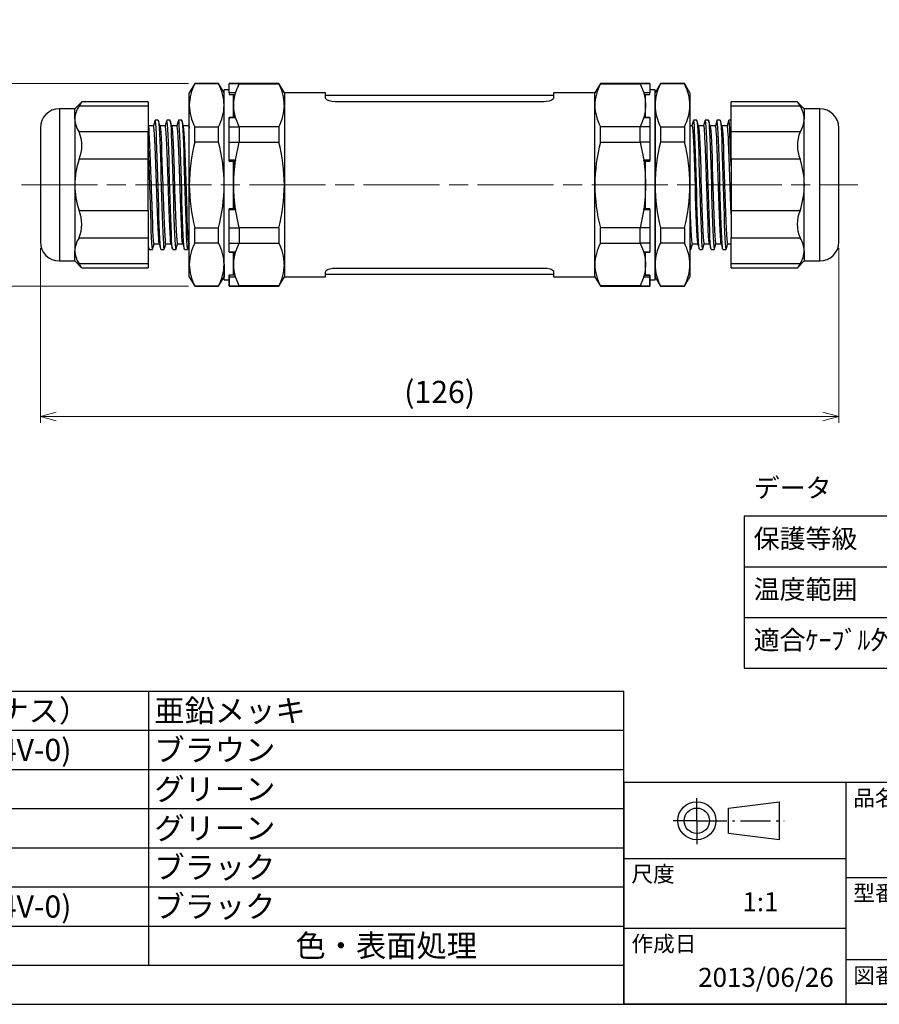
# Model space of a CAD drawing. Units: millimetres. Extents: x 0 to 403, y 0 to 280.
# Drawn here: x 115 to 250, y 0 to 155 of the extents above; entities that cross this region are included whole.
import ezdxf
from ezdxf.enums import TextEntityAlignment as Align

# ---------------------------------------------------------------- set-up
doc = ezdxf.new("R2010")
doc.units = ezdxf.units.MM
doc.linetypes.add('AM_ISO08W050', pattern=[18, 12, -1.5, 3, -1.5])
doc.linetypes.add('gen7a', pattern=[6.875, 4.75, -0.875, 0.375, -0.875])
doc.layers.add('7A', color=4, linetype='gen7a')
doc.layers.add('RAHM2', color=1, linetype='Continuous')
for name, color, linetype, lineweight in [('AM_5', 3, 'Continuous', 13), ('AM_7', 4, 'AM_ISO08W050', 13), ('TK1', 7, 'Continuous', 25), ('TK2', 2, 'Continuous', 25), ('TK3', 5, 'Continuous', 25)]:
    doc.layers.add(name, color=color, linetype=linetype, lineweight=lineweight)
doc.styles.add('ACISOTS', font='isocp.shx', dxfattribs={"height": 1, "bigfont": 'extfont.shx'})
doc.styles.get("Standard").update_dxf_attribs({"font": 'ISOCP.SHX', "bigfont": 'bigfont.shx'})
doc.dimstyles.new('AM_ISO$0', dxfattribs={"dimtxt": 3.5, "dimasz": 2.5, "dimexe": 1, "dimexo": 1, "dimgap": 1.5, "dimtad": 1, "dimdsep": 46, "dimtxsty": 'Standard', "dimblk": 'OPEN30', "dimcen": 0, "dimclrd": 3, "dimclre": 3, "dimclrt": 2, "dimadec": 0, "dimazin": 2, "dimtp": 0.1, "dimtm": 0.1, "dimtfac": 0.71, "dimtmove": 0, "dimatfit": 3, "dimldrblk": 'OPEN30', "dimfxl": 0, "dimlwd": -1, "dimlwe": -1, "dimarcsym": 0})

# ---------------------------------------------------------------- blocks, each defined once
blk = doc.blocks.new('TK-A3')
blk.add_lwpolyline([(0, 0), (403, 0), (403, 280), (0, 280)], close=True)
blk = doc.blocks.new('TK-仕様書')
for p, q in [((0, 35), (-193, 35)), ((-193, 35), (-193, 0)), ((-158, 35), (-158, 0)), ((-75, 35), (-75, 0)), ((0, 35), (0, 0)), ((-176.49, 30.96), (-168.49, 31.96)), ((-168.49, 31.96), (-168.49, 25.96)), ((-176.49, 26.96), (-176.49, 30.96)), ((-168.49, 25.96), (-176.49, 26.96)), ((-193, 23), (-158, 23)), ((-158, 20), (0, 20)), ((-50, 20), (-50, 0)), ((-25, 20), (-25, 0)), ((-193, 12), (-158, 12)), ((-75, 7), (-158, 7)), ((0, 0), (-193, 0))]:
    blk.add_line(p, q)
for radius in [3, 2]:
    blk.add_circle((-181.49, 28.96), radius)
at = {"layer": '7A'}
for q in [(-181.49, 32.53), (-185.21, 28.96), (-181.49, 25.25), (-167.71, 28.96)]:
    blk.add_line((-181.49, 28.96), q, dxfattribs=at)
at = {"insert": (-39.13, 26.64), "char_height": 3.5, "width": 60, "attachment_point": 5}
blk.add_mtext('\\fＭＳ ゴシック|b0|i0|c128|p49;株式会社タカチ電機工業', dxfattribs=at)
for tag, p, height in [('品名', (-146.16, 24.95), 3.5), ('型番', (-146.14, 11.54), 3.5), ('GEN-TITLE-DAT', (-181.27, 2.75), 3), ('図番', (-146.45, 2.06), 3)]:
    blk.add_attdef(tag, p, '', height=height)
for tag, height, p in [('GEN-TITLE-SCA', 3, (-171.46, 15.79)), ('承認', 3.5, (-62.5, 7.73)), ('検図', 3.5, (-37.5, 7.73)), ('製図', 3.5, (-12.5, 7.73))]:
    blk.add_attdef(tag, text='', height=height).set_placement(p, align=Align.MIDDLE)
at = {"layer": 'RAHM2', "char_height": 2.5}
for s, insert, width, attachment_point in [('品名', (-156.8, 33.8), 90, 1), ('尺度', (-191.8, 21.8), 20, 1), ('型番', (-156.8, 18.8), 90, 1), ('承認', (-62.43, 18.8), 17, 2), ('検図', (-37.17, 18.93), 17, 2), ('製図', (-13.5, 18.96), 17, 2), ('作成日', (-191.8, 10.8), 60, 1), ('図番', (-156.8, 5.8), 90, 1)]:
    blk.add_mtext(s, dxfattribs=dict(at, insert=insert, width=width, attachment_point=attachment_point))
blk = doc.blocks.new('_Open30')
at = {"color": 0, "linetype": 'ByBlock', "lineweight": -2}
for p, q in [((-1, 0.268), (0, 0)), ((0, 0), (-1, -0.268)), ((0, 0), (-1, 0))]:
    blk.add_line(p, q, dxfattribs=at)
blk = doc.blocks.new('*D9')
at = {"layer": 'AM_5', "color": 3, "transparency": 16777216}
for p, q in [((117.92, 119.26), (117.92, 91.72)), ((243.92, 119.26), (243.92, 91.72)), ((241.42, 92.72), (120.42, 92.72))]:
    blk.add_line(p, q, dxfattribs=at)
at = {"layer": 'Defpoints', "color": 0, "transparency": 16777216}
for p in [(117.92, 120.26), (243.92, 120.26), (117.92, 92.72)]:
    blk.add_point(p, dxfattribs=at)
at = {"layer": 'AM_5', "color": 3, "transparency": 16777216, "xscale": 2.5, "yscale": 2.5, "zscale": 2.5, "rotation": 180}
blk.add_blockref('_Open30', (117.92, 92.72), dxfattribs=at)
at = {"layer": 'AM_5', "color": 3, "transparency": 16777216, "xscale": 2.5, "yscale": 2.5, "zscale": 2.5}
blk.add_blockref('_Open30', (243.92, 92.72), dxfattribs=at)
at = {"layer": 'AM_5', "color": 2, "transparency": 16777216, "insert": (180.92, 96.14), "char_height": 3.5, "attachment_point": 5}
blk.add_mtext('(126)', dxfattribs=at)
blk = doc.blocks.new('*D10')
at = {"layer": 'AM_5', "color": 3, "transparency": 16777216}
for p, q in [((141.28, 145.26), (101.57, 145.26)), ((102.57, 115.76), (102.57, 142.76)), ((141.28, 113.26), (101.57, 113.26))]:
    blk.add_line(p, q, dxfattribs=at)
at = {"layer": 'Defpoints', "color": 0, "transparency": 16777216}
for p in [(102.57, 145.26), (142.28, 145.26), (142.28, 113.26)]:
    blk.add_point(p, dxfattribs=at)
at = {"layer": 'AM_5', "color": 3, "transparency": 16777216, "xscale": 2.5, "yscale": 2.5, "zscale": 2.5}
for p, rotation in [((102.57, 145.26), 90), ((102.57, 113.26), 270)]:
    blk.add_blockref('_Open30', p, dxfattribs=dict(at, rotation=rotation))
at = {"layer": 'AM_5', "color": 2, "transparency": 16777216, "insert": (99.31, 129.26), "char_height": 3.5, "attachment_point": 5, "rotation": 90}
blk.add_mtext('32.2', dxfattribs=at)
blk = doc.blocks.new('A$C7D147A1F')
for p, q in [((174, 3), (174, 6)), ((172.5, 3), (171, 3)), ((172.5, 3), (174, 3)), ((174, 3), (174, 0))]:
    blk.add_line(p, q)
at = {"layer": 'TK1'}
for p, q in [((0, 45), (0, 21)), ((77, 45), (0, 45)), ((37, 45), (37, 21)), ((77, 21), (77, 45)), ((87, 45), (87, 13)), ((164, 45), (87, 45)), ((124, 45), (124, 13)), ((164, 13), (164, 45)), ((0, 37), (77, 37)), ((87, 37), (164, 37)), ((0, 29), (77, 29)), ((87, 29), (164, 29)), ((0, 21), (77, 21)), ((87, 21), (164, 21)), ((87, 13), (164, 13))]:
    blk.add_line(p, q, dxfattribs=at)
at = {"char_height": 3, "width": 57.7014, "attachment_point": 1}
for s, insert in [('{\\fMS PGothic|b0|i0|c128|p50;データ}', (1.48, 50.96)), ('{\\fMS PGothic|b0|i0|c128|p50;定格・仕様}', (88.48, 50.96)), ('{\\fMS PGothic|b0|i0|c128|p50;保護等級}', (1.48, 42.96)), ('{\\fMS PGothic|b0|i0|c128|p50;IP68相当  5bar/1h}', (38.48, 42.96)), ('{\\fMS PGothic|b0|i0|c128|p50;定格電圧}', (88.48, 42.96)), ('{\\fMS PGothic|b0|i0|c128|p50;AC250V}', (125.48, 42.96)), ('{\\fMS PGothic|b0|i0|c128|p50;温度範囲}', (1.48, 34.96)), ('{\\fMS PGothic|b0|i0|c128|p50;-40℃～＋125℃}', (38.48, 34.96)), ('{\\fMS PGothic|b0|i0|c128|p50;定格電流}', (88.48, 34.96)), ('{\\fMS PGothic|b0|i0|c128|p50;32A}', (125.48, 34.96)), ('{\\fMS PGothic|b0|i0|c128|p50;適合ｹｰﾌﾞﾙ外径}', (1.48, 26.96)), ('{\\fMS PGothic|b0|i0|c128|p50;φ7～φ13.5}', (38.48, 26.96)), ('{\\fMS PGothic|b0|i0|c128|p50;適合電線}', (88.48, 26.96)), ('{\\fMS PGothic|b0|i0|c128|p50;0.5m㎡～4.0m㎡}', (125.48, 26.96)), ('{\\fMS PGothic|b0|i0|c128|p50;端子台極数}', (88.48, 18.96)), ('{\\fMS PGothic|b0|i0|c128|p50;3WP}', (125.48, 18.96))]:
    blk.add_mtext(s, dxfattribs=dict(at, insert=insert))

msp = doc.modelspace()

# ---------------------------------------------------------------- linework, layer by layer
at = {"color": 7, "linetype": 'Continuous'}
msp.add_line((147.731, 113.317), (147.731, 113.256), dxfattribs=at)
at = {"color": 7}
for p, q in [((0, 49.4), (210, 49.4)), ((210, 0), (210, 49.4)), ((0, 0), (210, 0))]:
    msp.add_line(p, q, dxfattribs=at)
at = {"color": 1}
for p, q in [((135, 49.4), (135, 43.225)), ((0, 43.225), (210, 43.225)), ((135, 43.225), (135, 37.05)), ((0, 37.05), (210, 37.05)), ((135, 37.05), (135, 30.875)), ((0, 30.875), (210, 30.875)), ((135, 30.875), (135, 24.7)), ((0, 24.7), (210, 24.7)), ((135, 24.7), (135, 18.525)), ((0, 18.525), (210, 18.525)), ((135, 18.525), (135, 12.35)), ((0, 12.35), (210, 12.35)), ((135, 12.35), (135, 6.175)), ((0, 6.175), (210, 6.175)), ((0, 0), (210, 0))]:
    msp.add_line(p, q, dxfattribs=at)
at = {"layer": 'AM_7'}
msp.add_line((114.918, 129.256), (246.918, 129.256), dxfattribs=at)
at = {"layer": 'TK1', "linetype": 'Continuous'}
for p, q in [((149.284, 145.257), (147.721, 145.257)), ((149.284, 145.196), (147.731, 145.196)), ((147.731, 143.761), (147.731, 145.196)), ((148.714, 143.761), (149.284, 145.196)), ((155.552, 145.256), (149.282, 145.256)), ((149.284, 145.196), (149.284, 145.256)), ((149.284, 145.196), (155.552, 145.196)), ((156.418, 143.756), (155.552, 145.256)), ((155.552, 145.196), (155.552, 145.256)), ((206.284, 145.256), (205.418, 143.756)), ((212.554, 145.256), (206.284, 145.256)), ((206.284, 145.196), (206.284, 145.256)), ((206.284, 145.196), (212.552, 145.196)), ((214.114, 145.257), (212.552, 145.257)), ((212.552, 145.196), (212.552, 145.256)), ((212.552, 145.196), (213.121, 143.761)), ((214.105, 145.196), (212.552, 145.196)), ((214.105, 145.196), (214.105, 143.761)), ((148.714, 143.761), (147.731, 143.761)), ((148.545, 143.486), (147.731, 143.515)), ((147.731, 143.514), (148.556, 143.487)), ((147.731, 143.514), (148.191, 143.499)), ((162.918, 143.756), (156.418, 143.756)), ((156.418, 143.756), (156.418, 141.814)), ((162.918, 142.946), (162.918, 143.756)), ((198.918, 143.356), (162.918, 143.356)), ((205.418, 143.756), (198.918, 143.756)), ((198.918, 143.756), (198.918, 142.946)), ((205.418, 141.814), (205.418, 143.756)), ((214.105, 143.761), (213.121, 143.761)), ((213.278, 143.489), (214.105, 143.53)), ((214.105, 143.515), (213.291, 143.486)), ((213.418, 143.491), (214.105, 143.515)), ((213.645, 143.499), (214.105, 143.514)), ((156.418, 141.814), (156.418, 129.256)), ((197.418, 142.378), (164.418, 142.378)), ((205.418, 129.256), (205.418, 141.814)), ((148.714, 139.885), (147.731, 139.879)), ((147.731, 138.431), (147.731, 139.867)), ((147.731, 139.867), (148.714, 139.867)), ((149.284, 138.432), (148.714, 139.867)), ((213.121, 139.867), (212.552, 138.432)), ((214.105, 139.879), (213.121, 139.885)), ((213.121, 139.867), (214.105, 139.867)), ((214.105, 139.867), (214.105, 138.431)), ((147.731, 138.431), (149.284, 138.432)), ((155.552, 138.432), (149.284, 138.431)), ((149.284, 138.431), (149.284, 136.02)), ((155.552, 138.432), (155.552, 136.02)), ((206.284, 136.02), (206.284, 138.432)), ((212.552, 138.431), (206.284, 138.432)), ((214.105, 138.431), (212.552, 138.432)), ((212.552, 136.02), (212.552, 138.431)), ((147.731, 136.02), (149.284, 136.02)), ((147.731, 133.15), (147.731, 136.02)), ((148.714, 133.15), (149.284, 136.02)), ((149.284, 136.02), (155.552, 136.02)), ((206.284, 136.02), (212.552, 136.02)), ((212.552, 136.02), (213.121, 133.15)), ((214.105, 136.02), (212.552, 136.02)), ((214.105, 136.02), (214.105, 133.15)), ((148.714, 133.15), (147.731, 133.15)), ((147.731, 133.019), (148.609, 132.999)), ((147.731, 133.019), (147.985, 133.013)), ((214.105, 133.15), (213.121, 133.15)), ((213.227, 132.999), (214.105, 133.019)), ((213.851, 133.013), (214.105, 133.019)), ((156.418, 129.256), (156.418, 116.699)), ((205.418, 116.699), (205.418, 129.256)), ((148.609, 125.514), (147.731, 125.494)), ((147.731, 125.363), (148.714, 125.363)), ((147.731, 122.492), (147.731, 125.363)), ((149.284, 122.492), (148.714, 125.363)), ((213.121, 125.363), (212.552, 122.492)), ((213.121, 125.363), (214.105, 125.363)), ((214.105, 125.494), (213.227, 125.514)), ((214.105, 125.363), (214.105, 122.492)), ((147.731, 122.492), (149.284, 122.492)), ((155.552, 122.492), (149.284, 122.492)), ((149.284, 122.492), (149.284, 120.081)), ((155.552, 122.492), (155.552, 120.081)), ((212.552, 122.492), (206.284, 122.492)), ((206.284, 120.081), (206.284, 122.492)), ((214.105, 122.492), (212.552, 122.492)), ((212.552, 120.081), (212.552, 122.492)), ((147.731, 120.081), (149.284, 120.081)), ((147.731, 118.646), (147.731, 120.081)), ((148.714, 118.646), (149.284, 120.081)), ((149.284, 120.081), (155.552, 120.081)), ((206.284, 120.081), (212.552, 120.081)), ((214.105, 120.081), (212.552, 120.081)), ((212.552, 120.081), (213.121, 118.646)), ((214.105, 120.081), (214.105, 118.646)), ((148.714, 118.646), (147.731, 118.646)), ((147.731, 118.643), (148.714, 118.628)), ((147.731, 118.633), (147.985, 118.632)), ((214.105, 118.646), (213.121, 118.646)), ((213.121, 118.628), (214.105, 118.644)), ((213.851, 118.632), (214.105, 118.633)), ((156.418, 116.699), (156.418, 114.756)), ((205.418, 114.756), (205.418, 116.699)), ((148.556, 115.026), (147.731, 114.999)), ((148.545, 115.026), (147.731, 114.998)), ((162.918, 114.756), (162.918, 115.567)), ((162.918, 115.156), (198.918, 115.156)), ((164.418, 116.135), (197.418, 116.135)), ((198.918, 115.567), (198.918, 114.756)), ((214.105, 114.999), (213.28, 115.026)), ((213.291, 115.026), (214.105, 114.998)), ((147.731, 114.752), (148.714, 114.752)), ((147.731, 113.317), (147.731, 114.752)), ((147.731, 114.752), (147.731, 113.317)), ((149.284, 113.317), (148.714, 114.752)), ((155.552, 113.256), (156.418, 114.756)), ((156.418, 114.756), (162.918, 114.756)), ((198.918, 114.756), (205.418, 114.756)), ((205.418, 114.756), (206.284, 113.256)), ((213.121, 114.752), (212.552, 113.317)), ((213.121, 114.752), (214.105, 114.752)), ((214.105, 114.752), (214.105, 113.317)), ((214.105, 113.317), (214.105, 114.752)), ((147.731, 113.317), (149.284, 113.317)), ((147.731, 113.256), (149.284, 113.256)), ((149.282, 113.256), (155.552, 113.256)), ((155.552, 113.317), (149.284, 113.317)), ((149.284, 113.317), (149.284, 113.256)), ((155.552, 113.256), (155.552, 113.317)), ((212.552, 113.317), (206.284, 113.317)), ((206.284, 113.317), (206.284, 113.256)), ((206.284, 113.256), (212.554, 113.256)), ((212.552, 113.317), (214.105, 113.317)), ((212.552, 113.256), (212.552, 113.317)), ((212.552, 113.256), (214.114, 113.256))]:
    msp.add_line(p, q, dxfattribs=at)
for points in [[(147.731, 145.257), (147.731, 145.257), (147.731, 145.196)], [(214.105, 145.257), (214.105, 145.257), (214.105, 145.196)], [(147.731, 143.761), (147.731, 143.729), (147.731, 143.685), (147.731, 143.634), (147.731, 143.589), (147.731, 143.551), (147.731, 143.524), (147.731, 143.515)], [(148.418, 141.814), (148.492, 142.779), (148.714, 143.761)], [(148.714, 143.761), (148.709, 143.745), (148.701, 143.726), (148.676, 143.674), (148.649, 143.622), (148.621, 143.575), (148.594, 143.534), (148.57, 143.502), (148.551, 143.484), (148.546, 143.482), (148.545, 143.486)], [(164.418, 142.378), (163.921, 142.414), (163.481, 142.514), (163.146, 142.662), (162.955, 142.832), (162.918, 142.946)], [(198.918, 142.946), (198.834, 142.774), (198.591, 142.609), (198.217, 142.474), (197.752, 142.394), (197.418, 142.378)], [(213.121, 143.761), (213.344, 142.779), (213.418, 141.814)], [(214.105, 143.515), (214.105, 143.511), (214.105, 143.524), (214.105, 143.551), (214.105, 143.589), (214.105, 143.61), (214.105, 143.634), (214.105, 143.685), (214.105, 143.729), (214.105, 143.761)], [(148.714, 139.867), (148.492, 140.849), (148.418, 141.814)], [(213.418, 141.814), (213.344, 140.849), (213.121, 139.867)], [(147.731, 139.648), (147.731, 139.685), (147.731, 139.733), (147.731, 139.784), (147.731, 139.826), (147.731, 139.858), (147.731, 139.876), (147.731, 139.88), (147.731, 139.867)], [(147.731, 139.867), (147.731, 139.88), (147.731, 139.876), (147.731, 139.858), (147.731, 139.826), (147.731, 139.784), (147.731, 139.733), (147.731, 139.685), (147.731, 139.648)], [(148.686, 139.882), (148.701, 139.884), (148.709, 139.878), (148.714, 139.867)], [(213.121, 139.867), (213.127, 139.878), (213.135, 139.884), (213.15, 139.882)], [(214.105, 139.867), (214.105, 139.88), (214.105, 139.876), (214.105, 139.858), (214.105, 139.826), (214.105, 139.806), (214.105, 139.784), (214.105, 139.733), (214.105, 139.685), (214.105, 139.648)], [(214.105, 139.867), (214.105, 139.858), (214.105, 139.826), (214.105, 139.784), (214.105, 139.733), (214.105, 139.685), (214.105, 139.648)], [(147.731, 133.123), (147.731, 134.925), (147.731, 136.635), (147.731, 138.215), (147.731, 139.648)], [(214.105, 139.648), (214.105, 138.216), (214.105, 136.635), (214.105, 134.925), (214.105, 133.123)], [(147.731, 133.15), (147.731, 133.105), (147.731, 133.065), (147.731, 133.033), (147.731, 133.019), (147.731, 133.024), (147.731, 133.047), (147.731, 133.082), (147.731, 133.123)], [(148.418, 129.256), (148.492, 131.186), (148.714, 133.15)], [(148.714, 133.15), (148.709, 133.124), (148.701, 133.098), (148.676, 133.049), (148.649, 133.016), (148.621, 133), (148.609, 133.001)], [(213.121, 133.15), (213.344, 131.186), (213.418, 129.256)], [(213.227, 133.001), (213.215, 133), (213.187, 133.016), (213.159, 133.049), (213.135, 133.098), (213.127, 133.124), (213.121, 133.15)], [(214.105, 133.123), (214.105, 133.082), (214.105, 133.047), (214.105, 133.024), (214.105, 133.019), (214.105, 133.024), (214.105, 133.033), (214.105, 133.065), (214.105, 133.105), (214.105, 133.15)], [(148.714, 125.363), (148.492, 127.327), (148.418, 129.256)], [(213.418, 129.256), (213.344, 127.327), (213.121, 125.363)], [(147.731, 125.389), (147.731, 125.43), (147.731, 125.466), (147.731, 125.489), (147.731, 125.494), (147.731, 125.489), (147.731, 125.48), (147.731, 125.448), (147.731, 125.407), (147.731, 125.363)], [(147.731, 125.389), (147.731, 125.431), (147.731, 125.465), (147.731, 125.489), (147.731, 125.492)], [(147.731, 118.865), (147.731, 120.3), (147.731, 121.886), (147.731, 123.59), (147.731, 125.389)], [(148.609, 125.512), (148.621, 125.513), (148.648, 125.497), (148.676, 125.463), (148.701, 125.415), (148.709, 125.389), (148.714, 125.363)], [(213.121, 125.363), (213.127, 125.389), (213.135, 125.415), (213.16, 125.463), (213.187, 125.497), (213.215, 125.513), (213.227, 125.512)], [(214.105, 125.363), (214.105, 125.407), (214.105, 125.448), (214.105, 125.48), (214.105, 125.494), (214.105, 125.489), (214.105, 125.466), (214.105, 125.431), (214.105, 125.389)], [(214.105, 125.389), (214.105, 125.431), (214.105, 125.465), (214.105, 125.489), (214.105, 125.492)], [(214.105, 125.389), (214.105, 123.59), (214.105, 121.886), (214.105, 120.3), (214.105, 118.865)], [(147.731, 120.081), (147.731, 121.256), (147.731, 122.492)], [(147.731, 118.646), (147.731, 118.633), (147.731, 118.636), (147.731, 118.655), (147.731, 118.687), (147.731, 118.706), (147.731, 118.728), (147.731, 118.78), (147.731, 118.828), (147.731, 118.865)], [(148.418, 116.699), (148.492, 117.664), (148.714, 118.646)], [(148.714, 118.646), (148.709, 118.635), (148.701, 118.629), (148.686, 118.63)], [(213.121, 118.646), (213.344, 117.664), (213.418, 116.699)], [(213.15, 118.63), (213.135, 118.629), (213.127, 118.635), (213.121, 118.646)], [(214.105, 118.865), (214.105, 118.828), (214.105, 118.78), (214.105, 118.729), (214.105, 118.687), (214.105, 118.655), (214.105, 118.636), (214.105, 118.633), (214.105, 118.646)], [(148.714, 114.752), (148.492, 115.734), (148.418, 116.699)], [(213.418, 116.699), (213.344, 115.734), (213.121, 114.752)], [(147.731, 114.998), (147.731, 115.002), (147.731, 114.989), (147.731, 114.962), (147.731, 114.924), (147.731, 114.902), (147.731, 114.879), (147.731, 114.828), (147.731, 114.784), (147.731, 114.752)], [(147.731, 114.752), (147.731, 114.783), (147.731, 114.828), (147.731, 114.878), (147.731, 114.924), (147.731, 114.944), (147.731, 114.961), (147.731, 114.989), (147.731, 115.002), (147.731, 114.998)], [(147.731, 114.509), (147.731, 114.508), (147.731, 114.631), (147.731, 114.998)], [(162.918, 115.567), (163.002, 115.738), (163.245, 115.904), (163.619, 116.038), (164.083, 116.119), (164.418, 116.135)], [(197.418, 116.135), (197.914, 116.099), (198.355, 115.998), (198.69, 115.85), (198.881, 115.68), (198.918, 115.567)], [(213.121, 114.752), (213.127, 114.767), (213.135, 114.787), (213.159, 114.838), (213.187, 114.891), (213.215, 114.938), (213.242, 114.979), (213.266, 115.01), (213.285, 115.029), (213.289, 115.03), (213.291, 115.026)], [(214.105, 114.752), (214.105, 114.784), (214.105, 114.828), (214.105, 114.878), (214.105, 114.924), (214.105, 114.961), (214.105, 114.989), (214.105, 115.002), (214.105, 114.998)], [(214.105, 114.998), (214.105, 115.002), (214.105, 114.989), (214.105, 114.962), (214.105, 114.924), (214.105, 114.879), (214.105, 114.828), (214.105, 114.784), (214.105, 114.752)], [(214.105, 114.998), (214.105, 114.631), (214.105, 114.508), (214.105, 114.509)], [(214.105, 113.317), (214.105, 113.256), (214.105, 113.317)]]:
    msp.add_lwpolyline(points, dxfattribs=at)
at = {"layer": 'TK1', "color": 7, "linetype": 'Continuous'}
for points in [[(147.731, 136.02), (147.731, 137.256), (147.731, 138.431)], [(214.105, 138.431), (214.105, 137.256), (214.105, 136.02)], [(214.105, 122.492), (214.105, 121.256), (214.105, 120.081)]]:
    msp.add_lwpolyline(points, dxfattribs=at)
at = {"layer": 'TK1', "linetype": 'Continuous'}
for centre, radius, start, end in [((148.729, 141.647), 7.69, 1.24416, 27.48242), ((213.099, 141.649), 7.682, 152.50377, 178.76965), ((213.946, 144.058), 0.876, 199.8175, 220.36919), ((148.737, 141.979), 7.682, 332.50378, 358.76964), ((213.106, 141.981), 7.69, 181.24418, 207.4824), ((128.072, 129.064), 28.347, 0.38798, 14.20456), ((233.746, 129.067), 28.328, 165.79097, 179.61649), ((128.09, 129.446), 28.328, 345.79097, 359.61649), ((233.764, 129.448), 28.347, 180.38798, 194.20456), ((148.729, 116.532), 7.69, 1.24418, 27.4824), ((213.099, 116.534), 7.682, 152.50378, 178.76964), ((148.737, 116.864), 7.682, 332.50377, 358.76965), ((213.106, 116.866), 7.69, 181.24416, 207.48242), ((147.897, 114.458), 0.869, 19.76271, 40.68104)]:
    msp.add_arc(centre, radius, start, end, dxfattribs=at)
at = {"layer": 'TK2', "linetype": 'Continuous'}
for p, q in [((142.284, 145.256), (141.418, 143.756)), ((146.052, 145.256), (142.284, 145.256)), ((142.284, 145.196), (142.284, 145.256)), ((146.052, 145.196), (142.284, 145.196)), ((146.918, 143.756), (146.052, 145.256)), ((146.052, 145.196), (146.052, 145.256)), ((215.784, 145.256), (214.918, 143.756)), ((219.552, 145.256), (215.784, 145.256)), ((215.784, 145.256), (215.784, 145.196)), ((219.552, 145.196), (215.784, 145.196)), ((220.418, 143.756), (219.552, 145.256)), ((219.552, 145.256), (219.552, 145.196)), ((141.418, 141.814), (141.418, 143.756)), ((220.418, 143.756), (220.418, 141.814)), ((124.443, 142.338), (123.361, 141.256)), ((134.918, 141.669), (124.024, 141.669)), ((134.918, 142.339), (124.443, 142.339)), ((134.918, 142.339), (134.918, 141.669)), ((134.918, 141.669), (134.918, 137.628)), ((141.418, 129.256), (141.418, 141.814)), ((220.418, 141.814), (220.418, 129.256)), ((237.4, 142.339), (226.918, 142.339)), ((226.918, 141.669), (226.918, 142.339)), ((237.812, 141.669), (226.918, 141.669)), ((226.918, 137.628), (226.918, 141.669)), ((238.474, 141.256), (237.403, 142.328)), ((123.361, 141.256), (120.918, 141.256)), ((120.918, 141.256), (120.918, 117.256)), ((123.361, 139.649), (123.361, 141.256)), ((240.918, 141.256), (238.474, 141.256)), ((238.474, 141.256), (238.474, 139.649)), ((240.918, 117.256), (240.918, 141.256)), ((117.918, 138.256), (117.918, 120.256)), ((123.361, 139.649), (123.361, 129.256)), ((135.786, 138.556), (134.934, 138.556)), ((136.526, 139.456), (136.026, 139.456)), ((137.636, 138.556), (136.784, 138.556)), ((138.376, 139.456), (137.876, 139.456)), ((139.486, 138.556), (138.634, 138.556)), ((140.226, 139.456), (139.726, 139.456)), ((141.336, 138.556), (140.484, 138.556)), ((141.414, 138.911), (141.318, 138.556)), ((142.284, 136.02), (142.284, 138.432)), ((142.284, 138.432), (146.052, 138.432)), ((146.052, 136.02), (146.052, 138.432)), ((215.784, 138.432), (215.784, 136.02)), ((215.784, 138.432), (219.552, 138.432)), ((219.552, 138.432), (219.552, 136.02)), ((220.753, 138.556), (220.418, 138.556)), ((221.493, 139.456), (220.993, 139.456)), ((222.603, 138.556), (221.75, 138.556)), ((223.343, 139.456), (222.843, 139.456)), ((224.453, 138.556), (223.6, 138.556)), ((226.302, 138.556), (225.45, 138.556)), ((238.474, 129.256), (238.474, 139.649)), ((243.918, 120.256), (243.918, 138.256)), ((134.918, 137.628), (124.024, 137.628)), ((134.918, 133.298), (134.918, 137.628)), ((237.812, 137.628), (226.918, 137.628)), ((226.918, 133.298), (226.918, 137.628)), ((146.052, 136.02), (142.284, 136.02)), ((219.552, 136.02), (215.784, 136.02)), ((134.918, 133.298), (124.024, 133.298)), ((134.918, 125.215), (134.918, 133.298)), ((237.812, 133.298), (226.918, 133.298)), ((226.918, 133.298), (226.918, 125.215)), ((123.361, 129.256), (123.361, 118.864)), ((141.418, 116.699), (141.418, 129.256)), ((220.418, 129.256), (220.418, 116.699)), ((238.474, 118.864), (238.474, 129.256)), ((124.024, 125.215), (134.918, 125.215)), ((134.918, 125.215), (134.918, 120.885)), ((226.918, 125.215), (237.812, 125.215)), ((226.918, 125.215), (226.918, 120.885)), ((142.284, 122.492), (146.052, 122.492)), ((142.284, 120.081), (142.284, 122.492)), ((146.052, 120.081), (146.052, 122.492)), ((215.784, 122.492), (219.552, 122.492)), ((219.552, 122.492), (219.552, 120.081)), ((124.024, 120.885), (134.918, 120.885)), ((134.918, 120.885), (134.918, 116.843)), ((135.841, 119.956), (136.693, 119.956)), ((137.691, 119.956), (138.543, 119.956)), ((139.541, 119.956), (140.393, 119.956)), ((141.356, 120.022), (141.418, 120.022)), ((146.052, 120.081), (142.284, 120.081)), ((219.552, 120.081), (215.784, 120.081)), ((220.812, 119.957), (221.66, 119.957)), ((222.659, 119.956), (223.511, 119.956)), ((224.509, 119.956), (225.361, 119.956)), ((226.359, 119.956), (226.918, 119.956)), ((226.918, 120.885), (237.812, 120.885)), ((226.918, 116.843), (226.918, 120.885)), ((123.361, 117.256), (123.361, 118.864)), ((135.101, 119.056), (135.601, 119.056)), ((138.801, 119.056), (139.301, 119.056)), ((140.651, 119.056), (141.151, 119.056)), ((220.418, 119.056), (220.568, 119.056)), ((221.918, 119.056), (222.418, 119.056)), ((223.768, 119.056), (224.268, 119.056)), ((225.618, 119.056), (226.118, 119.056)), ((238.474, 118.864), (238.474, 117.256)), ((120.918, 117.256), (123.361, 117.256)), ((123.361, 117.256), (124.433, 116.185)), ((124.024, 116.843), (134.918, 116.843)), ((134.918, 116.843), (134.918, 116.173)), ((141.418, 114.756), (141.418, 116.699)), ((220.418, 116.699), (220.418, 114.756)), ((226.918, 116.843), (237.812, 116.843)), ((226.918, 116.173), (226.918, 116.843)), ((237.393, 116.175), (238.474, 117.256)), ((238.474, 117.256), (240.918, 117.256)), ((124.436, 116.173), (134.918, 116.173)), ((226.918, 116.173), (237.392, 116.173)), ((141.418, 114.756), (142.284, 113.256)), ((146.052, 113.256), (146.918, 114.756)), ((219.552, 113.256), (220.418, 114.756)), ((142.284, 113.317), (146.052, 113.317)), ((142.284, 113.256), (142.284, 113.317)), ((142.284, 113.256), (146.052, 113.256)), ((146.052, 113.256), (146.052, 113.317)), ((215.784, 113.317), (219.552, 113.317)), ((215.784, 113.256), (219.552, 113.256)), ((219.552, 113.317), (219.552, 113.256))]:
    msp.add_line(p, q, dxfattribs=at)
at = {"layer": 'TK2', "color": 7, "linetype": 'Continuous'}
for p, q in [((215.784, 122.492), (215.784, 120.081)), ((214.918, 114.756), (215.784, 113.256)), ((215.784, 113.317), (215.784, 113.256))]:
    msp.add_line(p, q, dxfattribs=at)
at = {"layer": 'TK2', "linetype": 'Continuous'}
for points in [[(134.948, 138.477), (134.961, 138.45), (135.011, 138.076), (135.06, 137.466), (135.111, 136.602), (135.16, 135.556), (135.21, 134.298), (135.259, 132.934), (135.31, 131.425), (135.344, 130.356), (135.379, 129.256), (135.409, 128.306), (135.44, 127.355), (135.489, 125.874), (135.539, 124.448), (135.588, 123.196), (135.638, 122.083), (135.687, 121.202), (135.738, 120.528), (135.787, 120.117), (135.837, 119.957), (135.841, 119.967)], [(135.995, 139.399), (135.872, 138.943), (135.768, 138.556)], [(136.676, 120.046), (136.639, 120.235), (136.59, 120.733), (136.539, 121.492), (136.49, 122.447), (136.44, 123.625), (136.391, 124.929), (136.341, 126.394), (136.292, 127.899), (136.241, 129.486), (136.192, 131.022), (136.142, 132.552), (136.093, 133.946), (136.042, 135.246), (135.993, 136.341), (135.943, 137.264), (135.894, 137.937), (135.843, 138.378), (135.794, 138.552), (135.786, 138.537)], [(136.92, 119.122), (136.917, 119.125), (136.87, 119.437), (136.824, 119.993), (136.778, 120.779), (136.731, 121.776), (136.685, 122.96), (136.638, 124.3), (136.592, 125.763), (136.545, 127.313), (136.499, 128.911), (136.452, 130.518), (136.406, 132.094), (136.359, 133.599), (136.313, 134.996), (136.266, 136.25), (136.22, 137.331), (136.173, 138.21), (136.127, 138.867), (136.08, 139.285), (136.034, 139.453), (136.026, 139.439)], [(136.526, 139.439), (136.534, 139.453), (136.58, 139.285), (136.627, 138.867), (136.673, 138.21), (136.72, 137.331), (136.766, 136.25), (136.813, 134.996), (136.859, 133.599), (136.906, 132.094), (136.952, 130.518), (136.999, 128.911), (137.045, 127.313), (137.092, 125.763), (137.138, 124.3), (137.185, 122.96), (137.231, 121.776), (137.278, 120.779), (137.324, 119.993), (137.37, 119.437), (137.417, 119.125), (137.451, 119.081)], [(136.803, 138.484), (136.681, 138.939), (136.558, 139.395)], [(136.802, 138.47), (136.811, 138.45), (136.861, 138.076), (136.91, 137.466), (136.961, 136.602), (137.01, 135.556), (137.06, 134.298), (137.109, 132.934), (137.16, 131.425), (137.194, 130.356), (137.229, 129.256), (137.259, 128.306), (137.29, 127.355), (137.339, 125.874), (137.389, 124.448), (137.438, 123.196), (137.488, 122.083), (137.537, 121.202), (137.588, 120.528), (137.637, 120.117), (137.687, 119.957), (137.691, 119.967)], [(137.846, 139.403), (137.724, 138.948), (137.618, 138.556)], [(138.525, 120.027), (138.478, 120.323), (138.428, 120.894), (138.379, 121.683), (138.328, 122.713), (138.279, 123.898), (138.229, 125.271), (138.18, 126.717), (138.13, 128.278), (138.081, 129.823), (138.03, 131.396), (137.981, 132.865), (137.931, 134.273), (137.882, 135.5), (137.831, 136.583), (137.782, 137.43), (137.732, 138.067), (137.683, 138.438), (137.636, 138.548)], [(138.769, 119.135), (138.73, 119.354), (138.683, 119.861), (138.637, 120.603), (138.591, 121.559), (138.544, 122.707), (138.498, 124.018), (138.451, 125.459), (138.405, 126.995), (138.358, 128.587), (138.312, 130.195), (138.265, 131.781), (138.219, 133.303), (138.172, 134.725), (138.126, 136.01), (138.079, 137.128), (138.033, 138.05), (137.986, 138.753), (137.94, 139.22), (137.893, 139.439), (137.876, 139.427)], [(138.653, 138.486), (138.53, 138.942), (138.408, 139.398)], [(138.408, 139.37), (138.44, 139.22), (138.486, 138.753), (138.533, 138.05), (138.579, 137.128), (138.626, 136.01), (138.672, 134.725), (138.719, 133.303), (138.765, 131.781), (138.812, 130.195), (138.858, 128.587), (138.905, 126.995), (138.951, 125.459), (138.998, 124.018), (139.044, 122.707), (139.091, 121.559), (139.137, 120.603), (139.183, 119.862), (139.23, 119.354), (139.276, 119.092), (139.323, 119.084), (139.333, 119.14)], [(138.651, 138.471), (138.661, 138.45), (138.711, 138.076), (138.76, 137.466), (138.811, 136.602), (138.86, 135.556), (138.91, 134.298), (138.959, 132.934), (139.01, 131.425), (139.044, 130.356), (139.079, 129.256), (139.109, 128.306), (139.14, 127.355), (139.189, 125.874), (139.239, 124.448), (139.288, 123.196), (139.338, 122.083), (139.387, 121.202), (139.438, 120.528), (139.487, 120.117), (139.537, 119.957), (139.541, 119.967)], [(139.697, 139.408), (139.575, 138.952), (139.468, 138.556)], [(140.376, 120.041), (140.366, 120.063), (140.316, 120.437), (140.267, 121.047), (140.217, 121.911), (140.168, 122.957), (140.117, 124.215), (140.068, 125.578), (140.018, 127.087), (139.969, 128.615), (139.918, 130.204), (139.87, 131.723), (139.819, 133.215), (139.77, 134.554), (139.72, 135.778), (139.671, 136.786), (139.62, 137.606), (139.571, 138.169), (139.521, 138.491), (139.486, 138.53)], [(140.62, 119.143), (140.589, 119.281), (140.543, 119.74), (140.496, 120.435), (140.45, 121.35), (140.403, 122.462), (140.357, 123.742), (140.311, 125.16), (140.264, 126.68), (140.218, 128.263), (140.171, 129.872), (140.125, 131.465), (140.078, 133.003), (140.032, 134.448), (139.985, 135.764), (139.939, 136.918), (139.892, 137.881), (139.845, 138.63), (139.799, 139.146), (139.752, 139.415), (139.726, 139.425)], [(140.226, 139.425), (140.252, 139.415), (140.299, 139.146), (140.345, 138.63), (140.392, 137.881), (140.439, 136.918), (140.485, 135.764), (140.532, 134.448), (140.578, 133.003), (140.625, 131.465), (140.671, 129.872), (140.718, 128.263), (140.764, 126.68), (140.811, 125.16), (140.857, 123.742), (140.903, 122.462), (140.95, 121.35), (140.996, 120.435), (141.043, 119.74), (141.089, 119.281), (141.136, 119.07), (141.151, 119.084)], [(140.5, 138.495), (140.378, 138.951), (140.255, 139.407)], [(141.418, 119.994), (141.388, 119.957), (141.357, 120.019), (141.308, 120.324), (141.258, 120.896), (141.209, 121.686), (141.159, 122.717), (141.11, 123.902), (141.059, 125.276), (141.01, 126.723), (140.96, 128.284), (140.911, 129.829), (140.86, 131.402), (140.811, 132.871), (140.761, 134.278), (140.712, 135.505), (140.662, 136.587), (140.613, 137.433), (140.562, 138.068), (140.513, 138.439), (140.499, 138.473)], [(141.336, 138.547), (141.374, 138.477), (141.418, 138.198)], [(220.961, 139.397), (220.839, 138.941), (220.735, 138.556)], [(220.753, 138.522), (220.776, 138.526), (220.825, 138.273), (220.876, 137.752), (220.925, 137.009), (220.975, 136.02), (221.024, 134.87), (221.075, 133.525), (221.124, 132.098), (221.174, 130.548), (221.223, 129.005), (221.274, 127.425), (221.323, 125.94), (221.373, 124.509), (221.422, 123.25), (221.472, 122.128), (221.521, 121.238), (221.572, 120.552), (221.621, 120.13), (221.643, 120.055)], [(221.886, 119.147), (221.862, 119.239), (221.816, 119.665), (221.769, 120.33), (221.723, 121.218), (221.676, 122.305), (221.63, 123.565), (221.583, 124.967), (221.537, 126.475), (221.49, 128.052), (221.444, 129.66), (221.397, 131.257), (221.351, 132.805), (221.304, 134.264), (221.258, 135.599), (221.211, 136.776), (221.165, 137.766), (221.118, 138.544), (221.072, 139.091), (221.025, 139.394), (220.979, 139.444), (220.961, 139.367)], [(221.769, 138.485), (221.647, 138.941), (221.524, 139.397)], [(221.524, 139.395), (221.525, 139.394), (221.572, 139.091), (221.618, 138.544), (221.665, 137.766), (221.711, 136.776), (221.758, 135.599), (221.804, 134.264), (221.851, 132.805), (221.897, 131.257), (221.944, 129.66), (221.99, 128.052), (222.037, 126.475), (222.083, 124.967), (222.13, 123.565), (222.176, 122.305), (222.223, 121.218), (222.269, 120.33), (222.316, 119.665), (222.362, 119.239), (222.409, 119.061), (222.418, 119.076)], [(221.768, 138.491), (221.818, 138.173), (221.867, 137.612), (221.917, 136.794), (221.966, 135.788), (222.017, 134.565), (222.066, 133.228), (222.116, 131.737), (222.165, 130.218), (222.216, 128.629), (222.265, 127.101), (222.315, 125.591), (222.364, 124.227), (222.415, 122.967), (222.464, 121.92), (222.514, 121.053), (222.563, 120.441), (222.614, 120.065), (222.659, 119.966)], [(222.811, 139.396), (222.688, 138.941), (222.585, 138.556)], [(223.493, 120.052), (223.473, 120.117), (223.423, 120.544), (223.374, 121.203), (223.323, 122.113), (223.274, 123.197), (223.224, 124.488), (223.175, 125.876), (223.124, 127.401), (223.075, 128.936), (223.025, 130.524), (222.976, 132.032), (222.925, 133.503), (222.876, 134.815), (222.826, 136.004), (222.792, 136.704), (222.757, 137.31), (222.727, 137.743), (222.696, 138.091), (222.647, 138.45), (222.603, 138.542)], [(223.768, 119.056), (223.722, 119.183), (223.675, 119.56), (223.629, 120.178), (223.582, 121.022), (223.536, 122.071), (223.489, 123.298), (223.443, 124.674), (223.396, 126.164), (223.35, 127.731), (223.303, 129.335), (223.257, 130.938), (223.21, 132.498), (223.164, 133.979), (223.117, 135.341), (223.07, 136.553), (223.024, 137.582), (222.978, 138.405), (222.931, 139), (222.885, 139.353), (222.843, 139.444)], [(223.343, 139.445), (223.385, 139.353), (223.431, 139), (223.478, 138.405), (223.524, 137.582), (223.57, 136.553), (223.617, 135.341), (223.664, 133.979), (223.71, 132.498), (223.757, 130.938), (223.803, 129.335), (223.85, 127.731), (223.896, 126.164), (223.943, 124.674), (223.989, 123.298), (224.036, 122.071), (224.082, 121.022), (224.129, 120.178), (224.175, 119.56), (224.222, 119.183), (224.268, 119.056)], [(223.619, 138.485), (223.497, 138.941), (223.374, 139.397)], [(223.618, 138.469), (223.656, 138.274), (223.706, 137.755), (223.755, 137.012), (223.806, 136.024), (223.855, 134.875), (223.905, 133.53), (223.954, 132.103), (224.004, 130.554), (224.053, 129.011), (224.104, 127.431), (224.153, 125.946), (224.203, 124.514), (224.252, 123.254), (224.303, 122.132), (224.352, 121.241), (224.402, 120.554), (224.451, 120.131), (224.502, 119.959), (224.509, 119.972)], [(224.661, 139.397), (224.539, 138.941), (224.435, 138.556)], [(225.343, 120.052), (225.323, 120.117), (225.273, 120.544), (225.224, 121.203), (225.173, 122.113), (225.124, 123.197), (225.074, 124.488), (225.025, 125.876), (224.974, 127.401), (224.925, 128.936), (224.875, 130.524), (224.826, 132.032), (224.775, 133.503), (224.726, 134.815), (224.676, 136.004), (224.642, 136.704), (224.607, 137.31), (224.577, 137.743), (224.546, 138.091), (224.497, 138.45), (224.453, 138.542)], [(225.193, 139.456), (224.943, 139.456), (224.693, 139.456)], [(225.586, 119.128), (225.581, 119.137), (225.535, 119.464), (225.488, 120.034), (225.442, 120.835), (225.395, 121.844), (225.349, 123.038), (225.302, 124.386), (225.256, 125.856), (225.209, 127.41), (225.162, 129.01), (225.116, 130.617), (225.069, 132.189), (225.023, 133.688), (224.976, 135.078), (224.93, 136.322), (224.883, 137.391), (224.837, 138.257), (224.79, 138.899), (224.744, 139.302), (224.697, 139.455), (224.693, 139.445)], [(225.193, 139.445), (225.197, 139.455), (225.244, 139.302), (225.29, 138.9), (225.337, 138.257), (225.383, 137.391), (225.43, 136.322), (225.476, 135.078), (225.523, 133.688), (225.569, 132.189), (225.616, 130.617), (225.662, 129.01), (225.709, 127.41), (225.756, 125.856), (225.802, 124.386), (225.849, 123.038), (225.895, 121.844), (225.942, 120.835), (225.988, 120.034), (226.035, 119.464), (226.081, 119.137), (226.118, 119.077)], [(225.469, 138.486), (225.347, 138.941), (225.224, 139.397)], [(225.468, 138.458), (225.495, 138.351), (225.544, 137.903), (225.594, 137.193), (225.643, 136.281), (225.694, 135.14), (225.743, 133.866), (225.793, 132.423), (225.842, 130.931), (225.893, 129.348), (225.942, 127.807), (225.992, 126.263), (226.041, 124.847), (226.092, 123.516), (226.141, 122.384), (226.191, 121.417), (226.24, 120.697), (226.291, 120.202), (226.34, 119.975), (226.359, 119.988)], [(226.511, 139.397), (226.389, 138.941), (226.285, 138.556)], [(226.918, 124.654), (226.875, 125.876), (226.824, 127.401), (226.775, 128.936), (226.725, 130.524), (226.676, 132.032), (226.625, 133.503), (226.576, 134.815), (226.526, 136.004), (226.492, 136.704), (226.457, 137.31), (226.427, 137.743), (226.396, 138.091), (226.347, 138.45), (226.302, 138.542)], [(226.918, 139.456), (226.793, 139.456), (226.543, 139.456)], [(226.918, 132.233), (226.882, 133.394), (226.836, 134.808), (226.789, 136.084), (226.743, 137.191), (226.696, 138.1), (226.65, 138.789), (226.603, 139.241), (226.557, 139.444), (226.543, 139.429)], [(134.918, 136.196), (134.953, 135.261), (135, 133.891), (135.046, 132.404), (135.093, 130.84), (135.139, 129.236), (135.186, 127.633), (135.232, 126.07), (135.279, 124.586), (135.325, 123.218), (135.372, 122.001), (135.418, 120.964), (135.465, 120.133), (135.511, 119.53), (135.558, 119.168), (135.601, 119.064)], [(220.812, 119.976), (220.803, 119.958), (220.754, 120.117), (220.703, 120.544), (220.654, 121.203), (220.604, 122.113), (220.555, 123.197), (220.504, 124.488), (220.462, 125.692), (220.418, 127)], [(134.918, 119.68), (134.95, 119.561), (135.072, 119.105)], [(135.632, 119.114), (135.755, 119.57), (135.859, 119.956)], [(136.675, 120.026), (136.797, 119.571), (136.92, 119.114)], [(137.48, 119.106), (137.602, 119.562), (137.709, 119.956)], [(138.524, 120.029), (138.646, 119.574), (138.769, 119.118)], [(139.333, 119.117), (139.456, 119.573), (139.559, 119.956)], [(140.375, 120.025), (140.497, 119.57), (140.62, 119.114)], [(141.182, 119.115), (141.305, 119.571), (141.418, 119.99)], [(220.418, 120.356), (220.463, 119.699), (220.508, 119.267), (220.554, 119.069), (220.568, 119.082)], [(220.6, 119.115), (220.722, 119.571), (220.826, 119.957)], [(221.642, 120.027), (221.764, 119.571), (221.887, 119.115)], [(222.45, 119.115), (222.572, 119.571), (222.676, 119.956)], [(223.492, 120.027), (223.614, 119.571), (223.737, 119.115)], [(224.3, 119.115), (224.422, 119.571), (224.526, 119.956)], [(225.341, 120.027), (225.464, 119.572), (225.586, 119.116)], [(226.15, 119.115), (226.272, 119.571), (226.376, 119.956)], [(136.951, 119.056), (137.201, 119.056), (137.451, 119.056)]]:
    msp.add_lwpolyline(points, dxfattribs=at)
for centre, radius, start, end in [((149.099, 141.649), 7.683, 152.5041, 178.76953), ((139.237, 141.649), 7.682, 1.23067, 27.49617), ((222.606, 141.647), 7.69, 152.51759, 178.75603), ((212.729, 141.647), 7.69, 1.24458, 27.48226), ((127.122, 139.535), 3.763, 145.43926, 178.26829), ((78.569, 170.678), 53.923, 327.45442, 328.293), ((149.106, 141.981), 7.69, 181.24457, 207.48228), ((139.229, 141.981), 7.69, 332.51757, 358.75605), ((222.599, 141.979), 7.682, 181.23066, 207.49619), ((212.737, 141.979), 7.683, 332.50408, 358.76954), ((283.29, 170.692), 53.949, 211.72312, 212.54531), ((234.718, 139.536), 3.758, 1.71166, 34.58079), ((120.918, 138.256), 3, 90, 180), ((240.918, 138.256), 3, 0, 90), ((127.125, 139.763), 3.765, 181.74339, 214.54906), ((234.718, 139.761), 3.758, 325.41921, 358.28834), ((119.035, 135.463), 5.438, 336.53779, 23.46221), ((243.215, 135.463), 5.821, 158.16357, 201.83643), ((169.746, 129.067), 28.329, 165.79114, 179.61643), ((118.59, 129.067), 28.328, 0.38366, 14.20902), ((243.264, 129.064), 28.347, 165.79543, 179.61213), ((192.072, 129.064), 28.347, 0.38818, 14.20449), ((136.579, 129.165), 13.218, 161.78141, 179.60569), ((225.258, 129.166), 13.217, 0.3936, 18.21929), ((136.578, 129.347), 13.217, 180.3936, 198.21929), ((169.764, 129.448), 28.347, 180.38818, 194.2045), ((118.572, 129.448), 28.347, 345.79543, 359.61213), ((192.089, 129.446), 28.329, 345.79114, 359.61643), ((225.257, 129.347), 13.218, 341.78141, 359.60569), ((118.621, 123.05), 5.821, 338.16357, 21.83643), ((242.8, 123.05), 5.438, 156.53779, 203.46221), ((120.918, 120.256), 3, 180, 270), ((127.118, 118.752), 3.758, 145.41921, 178.28834), ((149.099, 116.534), 7.683, 152.50408, 178.76954), ((139.237, 116.534), 7.682, 1.23066, 27.49619), ((212.729, 116.532), 7.69, 1.24457, 27.48228), ((234.711, 118.749), 3.765, 1.74339, 34.54906), ((240.918, 120.256), 3, 270, 0), ((127.118, 118.976), 3.758, 181.71166, 214.58079), ((234.713, 118.978), 3.763, 325.43926, 358.26829), ((78.546, 87.82), 53.949, 31.72312, 32.54531), ((149.106, 116.866), 7.69, 181.24458, 207.48226), ((139.229, 116.866), 7.69, 332.51759, 358.75603), ((212.737, 116.864), 7.683, 332.5041, 358.76953), ((283.267, 87.834), 53.923, 147.45442, 148.293)]:
    msp.add_arc(centre, radius, start, end, dxfattribs=at)
at = {"layer": 'TK2', "color": 7, "linetype": 'Continuous'}
for centre, radius, start, end in [((243.246, 129.446), 28.328, 180.38366, 194.20902), ((222.606, 116.532), 7.69, 152.51758, 178.75604), ((222.599, 116.864), 7.682, 181.23066, 207.49617)]:
    msp.add_arc(centre, radius, start, end, dxfattribs=at)
at = {"layer": 'TK3', "linetype": 'Continuous'}
for p, q in [((147.731, 144.256), (146.918, 144.256)), ((146.918, 114.256), (146.918, 144.256)), ((146.918, 141.814), (146.918, 143.756)), ((148.418, 139.867), (148.418, 143.491)), ((148.418, 143.491), (148.418, 141.814)), ((213.418, 139.867), (213.418, 143.496)), ((213.418, 141.814), (213.418, 143.491)), ((214.918, 144.275), (214.105, 144.275)), ((214.918, 144.238), (214.918, 144.275)), ((214.918, 114.275), (214.918, 144.238)), ((214.918, 141.814), (214.918, 143.756)), ((146.918, 129.256), (146.918, 141.814)), ((148.418, 141.814), (148.418, 139.88)), ((213.418, 139.88), (213.418, 141.814)), ((214.918, 141.814), (214.918, 129.256)), ((148.418, 125.51), (148.418, 133.15)), ((148.418, 133.003), (148.418, 129.256)), ((213.418, 125.51), (213.418, 133.003)), ((213.418, 129.256), (213.418, 133.003)), ((146.918, 116.699), (146.918, 129.256)), ((148.418, 129.256), (148.418, 125.51)), ((213.418, 125.51), (213.418, 129.256)), ((214.918, 129.256), (214.918, 116.699)), ((148.418, 115.021), (148.418, 118.646)), ((148.418, 118.63), (148.418, 116.699)), ((213.418, 115.021), (213.418, 118.646)), ((213.418, 116.699), (213.418, 118.63)), ((146.918, 116.699), (146.918, 114.756)), ((148.418, 116.699), (148.418, 115.021)), ((213.418, 115.017), (213.418, 116.699)), ((214.918, 116.699), (214.918, 114.756)), ((146.918, 114.256), (147.731, 114.256)), ((214.105, 114.275), (214.918, 114.275))]:
    msp.add_line(p, q, dxfattribs=at)

# ---------------------------------------------------------------- block references
at = {"lineweight": 0}
msp.add_blockref('TK-A3', (0, 0), dxfattribs=at)
msp.add_blockref('A$C7D147A1F', (229, 32))
msp.add_blockref('TK-仕様書', (403, 0), dxfattribs=at).add_auto_attribs({'GEN-TITLE-DAT': '2013/06/26', '品名': 'THB400型\u3000防水中継コネクター', '型番': 'THB400-3WP-13', 'GEN-TITLE-SCA': '1:1'})

# ---------------------------------------------------------------- texts
at = {"color": 2, "char_height": 3.5, "style": 'ACISOTS'}
for s, insert, width, attachment_point in [('鉄（M3\u3000マイナス）', (80.9, 48.05), 53.2, 1), ('亜鉛メッキ', (135.9, 48.05), 73.2, 1), ('PA66GF（UL94V-0)', (80.9, 41.875), 53.2, 1), ('ブラウン', (135.9, 41.875), 73.2, 1), ('グリーン', (135.9, 35.7), 73.2, 1), ('グリーン', (135.9, 29.525), 73.2, 1), ('ブラック', (135.9, 23.35), 73.2, 1), ('PA66GF（UL94V-0)', (80.9, 17.175), 53.2, 1), ('ブラック', (135.9, 17.175), 73.2, 1), ('色・表面処理', (172.5, 11), 73.2, 2)]:
    msp.add_mtext(s, dxfattribs=dict(at, insert=insert, width=width, attachment_point=attachment_point))

# ---------------------------------------------------------------- dimensions: what is measured, and where the dimension line sits
at = {"layer": 'AM_5'}
for base, p1, p2, angle, text, picture, middle in [((102.565, 145.256), (142.284, 113.256), (142.284, 145.256), 90, '32.2', '*D10', (99.315, 129.256)), ((117.918, 92.719), (243.918, 120.256), (117.918, 120.256), 0, '(<>)', '*D9', (180.918, 96.144))]:
    dim = msp.add_linear_dim(base=base, p1=p1, p2=p2, angle=angle, text=text, dimstyle='AM_ISO$0', dxfattribs=at)
    dim.commit()
    dim.dimension.update_dxf_attribs({"geometry": picture, "text_midpoint": middle})

doc.saveas('drawing.dxf')
